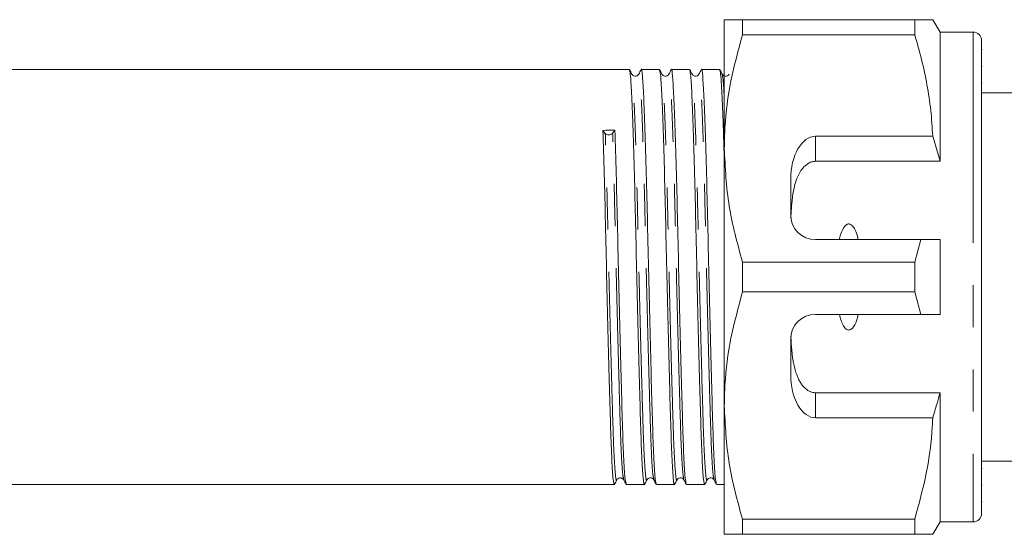
# Model space of a CAD drawing. Units: millimetres. Extents: x 121 to 286, y 100 to 243.
# Drawn here: x 204 to 233, y 103 to 118 of the extents above; entities that cross this region are included whole.
import ezdxf

# ---------------------------------------------------------------- set-up
doc = ezdxf.new("R2010")
doc.units = ezdxf.units.MM
doc.linetypes.add('PHANTOM', pattern=[12.7, 6.35, -1.27, 1.27, -1.27, 1.27, -1.27])

msp = doc.modelspace()

# ---------------------------------------------------------------- linework, layer by layer
at = {"color": 7, "linetype": 'Continuous', "lineweight": 15}
for p, q in [((224.74, 118.44), (224.74, 114.565)), ((225.289, 117.989), (225.289, 118.44)), ((230.475, 118.44), (225.289, 118.44)), ((230.475, 118.44), (230.475, 117.989)), ((231.24, 118.065), (231.024, 118.44)), ((232.24, 118.065), (231.24, 118.065)), ((231.24, 118.065), (231.24, 114.174)), ((225.289, 117.989), (230.475, 117.989)), ((232.49, 117.815), (232.49, 103.565)), ((232.509, 117.542), (232.49, 117.542)), ((221.88, 116.94), (179.254, 116.94)), ((222.787, 116.94), (222.239, 116.94)), ((223.694, 116.94), (223.146, 116.94)), ((224.601, 116.94), (224.053, 116.94)), ((232.509, 117.032), (232.49, 117.032)), ((232.49, 116.531), (232.509, 116.531)), ((240.59, 116.24), (232.49, 116.24)), ((221.154, 115.014), (221.085, 115.106)), ((221.444, 115.112), (221.375, 115.017)), ((231.017, 114.932), (227.49, 114.932)), ((231.24, 114.174), (231.017, 114.932)), ((224.74, 114.565), (224.74, 106.815)), ((227.49, 114.174), (231.24, 114.174)), ((226.74, 113.633), (226.74, 112.565)), ((227.49, 111.815), (230.663, 111.815)), ((230.663, 111.815), (230.475, 111.141)), ((231.24, 111.815), (231.24, 109.565)), ((225.289, 110.239), (225.289, 111.141)), ((230.475, 111.141), (225.289, 111.141)), ((230.475, 111.141), (230.475, 110.239)), ((225.289, 110.239), (230.475, 110.239)), ((230.475, 110.239), (230.663, 109.565)), ((230.663, 109.565), (227.49, 109.565)), ((226.74, 108.815), (226.74, 107.747)), ((227.49, 107.206), (231.24, 107.206)), ((231.24, 107.206), (231.24, 103.315)), ((224.74, 106.815), (224.74, 102.94)), ((227.49, 106.448), (231.017, 106.448)), ((232.49, 105.14), (240.59, 105.14)), ((232.509, 104.92), (232.49, 104.92)), ((178.801, 104.44), (221.426, 104.44)), ((221.786, 104.44), (222.333, 104.44)), ((222.693, 104.44), (223.24, 104.44)), ((223.6, 104.44), (224.147, 104.44)), ((224.507, 104.44), (224.74, 104.44)), ((232.49, 104.418), (232.509, 104.418)), ((232.49, 103.907), (232.509, 103.907)), ((230.475, 103.391), (225.289, 103.391)), ((225.289, 102.94), (225.289, 103.391)), ((230.475, 103.391), (230.475, 102.94)), ((231.024, 102.94), (231.24, 103.315)), ((231.24, 103.315), (232.24, 103.315)), ((225.289, 102.94), (230.475, 102.94))]:
    msp.add_line(p, q, dxfattribs=at)
at = {"color": 8, "linetype": 'PHANTOM', "lineweight": 0}
for p, q in [((232.24, 118.065), (232.24, 103.315)), ((227.49, 114.932), (227.49, 114.174)), ((227.49, 107.206), (227.49, 106.448))]:
    msp.add_line(p, q, dxfattribs=at)
at = {"color": 7, "linetype": 'Continuous', "lineweight": 15}
for centre, radius, start, end in [((232.24, 117.815), 0.25, 0, 90), ((221.263, 115.116), 0.149, 223.3355, 318.5977), ((227.49, 112.565), 0.75, 180, 270), ((227.49, 108.815), 0.75, 90, 180), ((232.24, 103.565), 0.25, 270, 0)]:
    msp.add_arc(centre, radius, start, end, dxfattribs=at)
for centre, major_axis, ratio, start_param, end_param in [((221.264, 110.69), (261.944, 4.421), 0.016867, 1.569826, 1.571197), ((227.49, 113.633), (0, 1.299), 0.57735, 0, 1.570796), ((227.49, 107.747), (0, 1.299), 0.57735, 1.570796, 3.141593)]:
    msp.add_ellipse(centre, major_axis=major_axis, ratio=ratio, start_param=start_param, end_param=end_param, dxfattribs=at)
for points, knots in [([(225.289, 118.44), (225.19, 118.44), (224.993, 118.44), (224.787, 118.44), (224.757, 118.44), (224.74, 118.44)], [0, 0, 0, 0, 0.312444, 0.626497, 1, 1, 1, 1]), ([(231.02, 118.44), (231.021, 118.44), (231.038, 118.44), (230.986, 118.44), (230.893, 118.44), (230.781, 118.44), (230.644, 118.44), (230.532, 118.44), (230.475, 118.44)], [0, 0, 0, 0, 0.021489, 0.312519, 0.483591, 0.655022, 0.827387, 1, 1, 1, 1]), ([(224.74, 114.565), (224.744, 114.775), (224.758, 115.455), (224.91, 116.607), (225.162, 117.526), (225.289, 117.989)], [0, 0, 0, 0, 0.18206, 0.588762, 1, 1, 1, 1]), ([(230.475, 117.989), (230.547, 117.74), (230.69, 117.242), (230.852, 116.481), (230.971, 115.711), (231.002, 115.192), (231.017, 114.932)], [0, 0, 0, 0, 0.248205, 0.496993, 0.748009, 1, 1, 1, 1]), ([(221.955, 116.801), (221.944, 116.823), (221.921, 116.868), (221.898, 116.912), (221.886, 116.934)], [0, 0, 0, 0, 0.499994, 1, 1, 1, 1]), ([(221.886, 116.908), (221.896, 116.87), (221.918, 116.786), (221.952, 116.16), (221.992, 115.161), (222.032, 113.838), (222.067, 112.322), (222.103, 110.696), (222.143, 109.049), (222.183, 107.516), (222.219, 106.22), (222.254, 105.212), (222.294, 104.605), (222.324, 104.366), (222.338, 104.462), (222.34, 104.475)], [0, 0, 0, 0, 0.069618, 0.15142, 0.236111, 0.320802, 0.402604, 0.484406, 0.569097, 0.653788, 0.73559, 0.817392, 0.902083, 0.986774, 1, 1, 1, 1]), ([(222.233, 116.934), (222.221, 116.912), (222.198, 116.867), (222.175, 116.823), (222.163, 116.801)], [0, 0, 0, 0, 0.500007, 1, 1, 1, 1]), ([(222.686, 104.48), (222.675, 104.516), (222.651, 104.595), (222.613, 105.23), (222.578, 106.223), (222.542, 107.525), (222.502, 109.057), (222.462, 110.704), (222.427, 112.33), (222.391, 113.847), (222.351, 115.163), (222.311, 116.181), (222.275, 116.763), (222.252, 117.009), (222.239, 116.938), (222.239, 116.937)], [0, 0, 0, 0, 0.069933, 0.155973, 0.239077, 0.322181, 0.40822, 0.494259, 0.577363, 0.660468, 0.746507, 0.832546, 0.91565, 0.998754, 1, 1, 1, 1]), ([(222.862, 116.801), (222.851, 116.823), (222.828, 116.868), (222.805, 116.912), (222.793, 116.934)], [0, 0, 0, 0, 0.499993, 1, 1, 1, 1]), ([(222.793, 116.908), (222.803, 116.87), (222.825, 116.787), (222.859, 116.16), (222.899, 115.161), (222.939, 113.838), (222.974, 112.322), (223.01, 110.696), (223.05, 109.049), (223.09, 107.516), (223.126, 106.22), (223.161, 105.212), (223.201, 104.605), (223.231, 104.366), (223.245, 104.462), (223.247, 104.475)], [0, 0, 0, 0, 0.069624, 0.151424, 0.236114, 0.320803, 0.402604, 0.484404, 0.569094, 0.653783, 0.735583, 0.817384, 0.902073, 0.986763, 1, 1, 1, 1]), ([(223.139, 116.933), (223.128, 116.911), (223.105, 116.867), (223.082, 116.822), (223.07, 116.8)], [0, 0, 0, 0, 0.500007, 1, 1, 1, 1]), ([(223.593, 104.48), (223.582, 104.516), (223.558, 104.595), (223.52, 105.23), (223.485, 106.223), (223.449, 107.525), (223.409, 109.057), (223.369, 110.704), (223.334, 112.33), (223.298, 113.847), (223.258, 115.163), (223.218, 116.181), (223.182, 116.763), (223.159, 117.009), (223.146, 116.938), (223.146, 116.937)], [0, 0, 0, 0, 0.06996, 0.155996, 0.239098, 0.3222, 0.408237, 0.494273, 0.577375, 0.660477, 0.746514, 0.832551, 0.915653, 0.998754, 1, 1, 1, 1]), ([(223.769, 116.801), (223.758, 116.823), (223.735, 116.868), (223.712, 116.912), (223.7, 116.934)], [0, 0, 0, 0, 0.499993, 1, 1, 1, 1]), ([(223.7, 116.908), (223.71, 116.87), (223.732, 116.787), (223.766, 116.16), (223.806, 115.161), (223.846, 113.838), (223.881, 112.322), (223.917, 110.696), (223.957, 109.049), (223.997, 107.516), (224.033, 106.22), (224.068, 105.212), (224.108, 104.605), (224.138, 104.366), (224.152, 104.462), (224.154, 104.475)], [0, 0, 0, 0, 0.069624, 0.151425, 0.236114, 0.320803, 0.402604, 0.484404, 0.569093, 0.653782, 0.735583, 0.817383, 0.902073, 0.986762, 1, 1, 1, 1]), ([(224.047, 116.934), (224.035, 116.912), (224.012, 116.867), (223.989, 116.823), (223.977, 116.801)], [0, 0, 0, 0, 0.500007, 1, 1, 1, 1]), ([(224.5, 104.478), (224.489, 104.514), (224.465, 104.593), (224.427, 105.23), (224.392, 106.223), (224.356, 107.525), (224.316, 109.057), (224.276, 110.704), (224.241, 112.33), (224.205, 113.847), (224.165, 115.163), (224.125, 116.181), (224.089, 116.763), (224.066, 117.009), (224.053, 116.938), (224.053, 116.937)], [0, 0, 0, 0, 0.070696, 0.156665, 0.239701, 0.322737, 0.408705, 0.494674, 0.57771, 0.660746, 0.746715, 0.832683, 0.915719, 0.998755, 1, 1, 1, 1]), ([(224.676, 116.801), (224.665, 116.823), (224.642, 116.868), (224.619, 116.912), (224.607, 116.934)], [0, 0, 0, 0, 0.499993, 1, 1, 1, 1]), ([(224.607, 116.908), (224.617, 116.87), (224.639, 116.788), (224.673, 116.155), (224.709, 115.286), (224.731, 114.513), (224.74, 114.199)], [0, 0, 0, 0, 0.236512, 0.51441, 0.802121, 1, 1, 1, 1]), ([(222.163, 116.8), (222.15, 116.783), (222.125, 116.748), (222.018, 116.73), (221.98, 116.773), (221.956, 116.801)], [0, 0, 0, 0, 0.277624, 0.542232, 1, 1, 1, 1]), ([(223.07, 116.8), (223.057, 116.782), (223.031, 116.747), (222.923, 116.731), (222.886, 116.774), (222.863, 116.801)], [0, 0, 0, 0, 0.282929, 0.549381, 1, 1, 1, 1]), ([(223.977, 116.8), (223.964, 116.782), (223.938, 116.747), (223.829, 116.731), (223.793, 116.774), (223.77, 116.801)], [0, 0, 0, 0, 0.282909, 0.549355, 1, 1, 1, 1]), ([(224.884, 116.8), (224.871, 116.782), (224.845, 116.747), (224.736, 116.731), (224.7, 116.774), (224.677, 116.801)], [0, 0, 0, 0, 0.282887, 0.549327, 1, 1, 1, 1]), ([(221.085, 115.106), (221.098, 114.683), (221.125, 113.852), (221.16, 112.318), (221.196, 110.697), (221.236, 109.049), (221.276, 107.516), (221.312, 106.22), (221.347, 105.212), (221.387, 104.605), (221.417, 104.366), (221.431, 104.462), (221.433, 104.475)], [0, 0, 0, 0, 0.110871, 0.2179601, 0.3250493, 0.4359203, 0.5467913, 0.6538804, 0.7609696, 0.8718406, 0.9827116, 1, 1, 1, 1]), ([(221.779, 104.478), (221.768, 104.514), (221.744, 104.594), (221.706, 105.23), (221.671, 106.223), (221.635, 107.525), (221.595, 109.057), (221.555, 110.705), (221.52, 112.326), (221.484, 113.86), (221.458, 114.69), (221.444, 115.112)], [0, 0, 0, 0, 0.094492, 0.209645, 0.320869, 0.432094, 0.547246, 0.662399, 0.773623, 0.884848, 1, 1, 1, 1]), ([(225.289, 111.141), (225.134, 111.7), (224.823, 112.826), (224.768, 113.982), (224.74, 114.565)], [0, 0, 0, 0, 0.496144, 1, 1, 1, 1]), ([(227.49, 114.174), (227.448, 114.17), (227.363, 114.162), (227.225, 114.092), (227.057, 113.933), (226.856, 113.537), (226.771, 113.022), (226.753, 112.614), (226.746, 112.472)], [0, 0, 0, 0, 0.059871, 0.119442, 0.220839, 0.401488, 0.790987, 1, 1, 1, 1]), ([(228.775, 111.815), (228.769, 111.838), (228.744, 111.944), (228.698, 112.087), (228.623, 112.212), (228.566, 112.264), (228.522, 112.286), (228.479, 112.289), (228.436, 112.277), (228.383, 112.24), (228.292, 112.118), (228.241, 111.964), (228.212, 111.841), (228.206, 111.815)], [0, 0, 0, 0, 0.061648, 0.279152, 0.388211, 0.433024, 0.478282, 0.509871, 0.541424, 0.588103, 0.672783, 0.931138, 1, 1, 1, 1]), ([(230.663, 111.815), (230.732, 111.815), (230.925, 111.815), (231.117, 111.815), (231.24, 111.815)], [0, 0, 0, 0, 0.360724, 1, 1, 1, 1]), ([(224.74, 106.815), (224.744, 107.025), (224.758, 107.705), (224.91, 108.857), (225.162, 109.776), (225.289, 110.239)], [0, 0, 0, 0, 0.18206, 0.588762, 1, 1, 1, 1]), ([(228.206, 109.565), (228.236, 109.444), (228.276, 109.281), (228.388, 109.133), (228.45, 109.097), (228.493, 109.09), (228.537, 109.1), (228.589, 109.132), (228.675, 109.237), (228.732, 109.392), (228.764, 109.521), (228.775, 109.565)], [0, 0, 0, 0, 0.3208, 0.428644, 0.465784, 0.503264, 0.53584, 0.579841, 0.656761, 0.881963, 1, 1, 1, 1]), ([(231.24, 109.565), (231.117, 109.565), (230.925, 109.565), (230.732, 109.565), (230.663, 109.565)], [0, 0, 0, 0, 0.639276, 1, 1, 1, 1]), ([(226.746, 108.908), (226.749, 108.841), (226.754, 108.705), (226.766, 108.537), (226.779, 108.403), (226.791, 108.303), (226.805, 108.204), (226.822, 108.11), (226.84, 108.021), (226.86, 107.938), (226.883, 107.856), (226.913, 107.766), (226.95, 107.669), (226.992, 107.583), (227.04, 107.499), (227.085, 107.434), (227.141, 107.37), (227.193, 107.321), (227.256, 107.274), (227.327, 107.237), (227.406, 107.211), (227.462, 107.207), (227.49, 107.206)], [0, 0, 0, 0, 0.098991, 0.198129, 0.247971, 0.297841, 0.347816, 0.397835, 0.44085, 0.483908, 0.527117, 0.570392, 0.62812, 0.686141, 0.715806, 0.775572, 0.80576, 0.843821, 0.882458, 0.920755, 0.960048, 1, 1, 1, 1]), ([(231.017, 106.448), (231.059, 106.585), (231.138, 106.836), (231.208, 107.09), (231.24, 107.206)], [0, 0, 0, 0, 0.5437782, 1, 1, 1, 1]), ([(225.289, 103.391), (225.134, 103.95), (224.823, 105.076), (224.768, 106.232), (224.74, 106.815)], [0, 0, 0, 0, 0.496144, 1, 1, 1, 1]), ([(231.017, 106.448), (231.013, 106.36), (230.988, 105.803), (230.855, 104.773), (230.602, 103.854), (230.475, 103.391)], [0, 0, 0, 0, 0.085198, 0.540062, 1, 1, 1, 1]), ([(221.433, 104.447), (221.445, 104.469), (221.468, 104.513), (221.491, 104.558), (221.502, 104.58)], [0, 0, 0, 0, 0.500007, 1, 1, 1, 1]), ([(221.502, 104.579), (221.511, 104.592), (221.528, 104.619), (221.593, 104.647), (221.672, 104.631), (221.697, 104.597), (221.71, 104.58)], [0, 0, 0, 0, 0.220827, 0.46442, 0.726996, 1, 1, 1, 1]), ([(221.71, 104.579), (221.721, 104.557), (221.745, 104.512), (221.768, 104.468), (221.779, 104.446)], [0, 0, 0, 0, 0.499993, 1, 1, 1, 1]), ([(222.34, 104.447), (222.352, 104.469), (222.375, 104.513), (222.398, 104.558), (222.409, 104.58)], [0, 0, 0, 0, 0.500007, 1, 1, 1, 1]), ([(222.409, 104.579), (222.432, 104.606), (222.47, 104.649), (222.578, 104.633), (222.603, 104.598), (222.617, 104.58)], [0, 0, 0, 0, 0.452487, 0.718458, 1, 1, 1, 1]), ([(222.617, 104.58), (222.628, 104.557), (222.651, 104.513), (222.674, 104.469), (222.686, 104.446)], [0, 0, 0, 0, 0.499993, 1, 1, 1, 1]), ([(223.247, 104.447), (223.259, 104.469), (223.282, 104.513), (223.305, 104.558), (223.316, 104.58)], [0, 0, 0, 0, 0.500007, 1, 1, 1, 1]), ([(223.316, 104.579), (223.339, 104.606), (223.376, 104.649), (223.485, 104.633), (223.51, 104.598), (223.524, 104.58)], [0, 0, 0, 0, 0.450631, 0.717081, 1, 1, 1, 1]), ([(223.524, 104.58), (223.535, 104.557), (223.558, 104.513), (223.581, 104.469), (223.593, 104.446)], [0, 0, 0, 0, 0.499993, 1, 1, 1, 1]), ([(224.154, 104.447), (224.166, 104.469), (224.189, 104.513), (224.212, 104.558), (224.223, 104.58)], [0, 0, 0, 0, 0.500007, 1, 1, 1, 1]), ([(224.223, 104.579), (224.246, 104.606), (224.283, 104.649), (224.392, 104.633), (224.417, 104.598), (224.431, 104.58)], [0, 0, 0, 0, 0.450659, 0.717102, 1, 1, 1, 1]), ([(224.431, 104.579), (224.443, 104.557), (224.466, 104.512), (224.489, 104.468), (224.5, 104.446)], [0, 0, 0, 0, 0.499993, 1, 1, 1, 1]), ([(224.74, 102.94), (224.757, 102.94), (224.787, 102.94), (224.993, 102.94), (225.19, 102.94), (225.289, 102.94)], [0, 0, 0, 0, 0.373503, 0.685839, 1, 1, 1, 1]), ([(230.475, 102.94), (230.531, 102.94), (230.643, 102.94), (230.78, 102.94), (230.892, 102.94), (230.985, 102.94), (231.036, 102.94), (231.021, 102.94), (231.019, 102.94)], [0, 0, 0, 0, 0.171199, 0.342624, 0.514873, 0.687469, 0.969409, 1, 1, 1, 1])]:
    msp.add_open_spline(points, degree=3, knots=knots, dxfattribs=at)
at = {"color": 8, "linetype": 'PHANTOM', "lineweight": 0}
for points, knots in [([(222.409, 104.607), (222.407, 104.594), (222.393, 104.501), (222.363, 104.735), (222.323, 105.329), (222.288, 106.316), (222.252, 107.585), (222.212, 109.086), (222.172, 110.697), (222.137, 112.288), (222.101, 113.772), (222.061, 115.067), (222.021, 116.045), (221.987, 116.657), (221.965, 116.738), (221.955, 116.776)], [0, 0, 0, 0, 0.013322, 0.098013, 0.182703, 0.264504, 0.346305, 0.430995, 0.515686, 0.597487, 0.679288, 0.763978, 0.848668, 0.930469, 1, 1, 1, 1]), ([(222.617, 104.612), (222.606, 104.647), (222.582, 104.724), (222.544, 105.345), (222.509, 106.317), (222.473, 107.591), (222.433, 109.09), (222.393, 110.703), (222.357, 112.293), (222.322, 113.778), (222.282, 115.067), (222.242, 116.061), (222.206, 116.642), (222.181, 116.875), (222.166, 116.783), (222.163, 116.768)], [0, 0, 0, 0, 0.068833, 0.15364, 0.235555, 0.317469, 0.402276, 0.487084, 0.568998, 0.650912, 0.73572, 0.820527, 0.902441, 0.984356, 1, 1, 1, 1]), ([(223.316, 104.607), (223.314, 104.594), (223.3, 104.501), (223.27, 104.735), (223.23, 105.329), (223.195, 106.316), (223.159, 107.585), (223.119, 109.086), (223.079, 110.697), (223.044, 112.288), (223.008, 113.772), (222.968, 115.067), (222.928, 116.045), (222.894, 116.657), (222.872, 116.738), (222.862, 116.776)], [0, 0, 0, 0, 0.013332, 0.098021, 0.18271, 0.26451, 0.346309, 0.430998, 0.515687, 0.597487, 0.679287, 0.763975, 0.848664, 0.930464, 1, 1, 1, 1]), ([(223.524, 104.612), (223.513, 104.647), (223.489, 104.724), (223.451, 105.345), (223.416, 106.317), (223.38, 107.591), (223.34, 109.09), (223.3, 110.703), (223.264, 112.293), (223.229, 113.778), (223.189, 115.067), (223.149, 116.061), (223.113, 116.642), (223.088, 116.875), (223.073, 116.782), (223.07, 116.767)], [0, 0, 0, 0, 0.068838, 0.153604, 0.235478, 0.317352, 0.402118, 0.486883, 0.568757, 0.650631, 0.735397, 0.820163, 0.902037, 0.983911, 1, 1, 1, 1]), ([(224.223, 104.607), (224.221, 104.594), (224.207, 104.501), (224.177, 104.735), (224.137, 105.329), (224.102, 106.316), (224.066, 107.585), (224.026, 109.086), (223.986, 110.697), (223.951, 112.288), (223.915, 113.772), (223.875, 115.067), (223.835, 116.045), (223.801, 116.657), (223.779, 116.738), (223.769, 116.776)], [0, 0, 0, 0, 0.013332, 0.098021, 0.18271, 0.26451, 0.346309, 0.430998, 0.515687, 0.597487, 0.679287, 0.763976, 0.848665, 0.930464, 1, 1, 1, 1]), ([(224.431, 104.61), (224.42, 104.645), (224.396, 104.723), (224.358, 105.345), (224.323, 106.317), (224.287, 107.591), (224.247, 109.09), (224.207, 110.703), (224.171, 112.293), (224.136, 113.778), (224.096, 115.067), (224.056, 116.061), (224.02, 116.642), (223.995, 116.875), (223.98, 116.783), (223.977, 116.769)], [0, 0, 0, 0, 0.069604, 0.154353, 0.236211, 0.31807, 0.402819, 0.487568, 0.569426, 0.651284, 0.736034, 0.820783, 0.902641, 0.984499, 1, 1, 1, 1]), ([(224.74, 116.034), (224.729, 116.254), (224.708, 116.673), (224.686, 116.742), (224.676, 116.776)], [0, 0, 0, 0, 0.525883, 1, 1, 1, 1]), ([(221.502, 104.607), (221.5, 104.594), (221.486, 104.501), (221.456, 104.735), (221.416, 105.329), (221.381, 106.316), (221.345, 107.585), (221.305, 109.085), (221.265, 110.698), (221.23, 112.285), (221.194, 113.786), (221.168, 114.6), (221.154, 115.014)], [0, 0, 0, 0, 0.017413, 0.12827, 0.239127, 0.346203, 0.453278, 0.564135, 0.674992, 0.782068, 0.889143, 1, 1, 1, 1]), ([(221.71, 104.611), (221.699, 104.646), (221.675, 104.723), (221.637, 105.345), (221.602, 106.317), (221.566, 107.591), (221.526, 109.09), (221.486, 110.703), (221.45, 112.29), (221.415, 113.791), (221.388, 114.604), (221.375, 115.017)], [0, 0, 0, 0, 0.094373, 0.209541, 0.32078, 0.432019, 0.547186, 0.662354, 0.773593, 0.884832, 1, 1, 1, 1])]:
    msp.add_open_spline(points, degree=3, knots=knots, dxfattribs=at)

doc.saveas('drawing.dxf')
